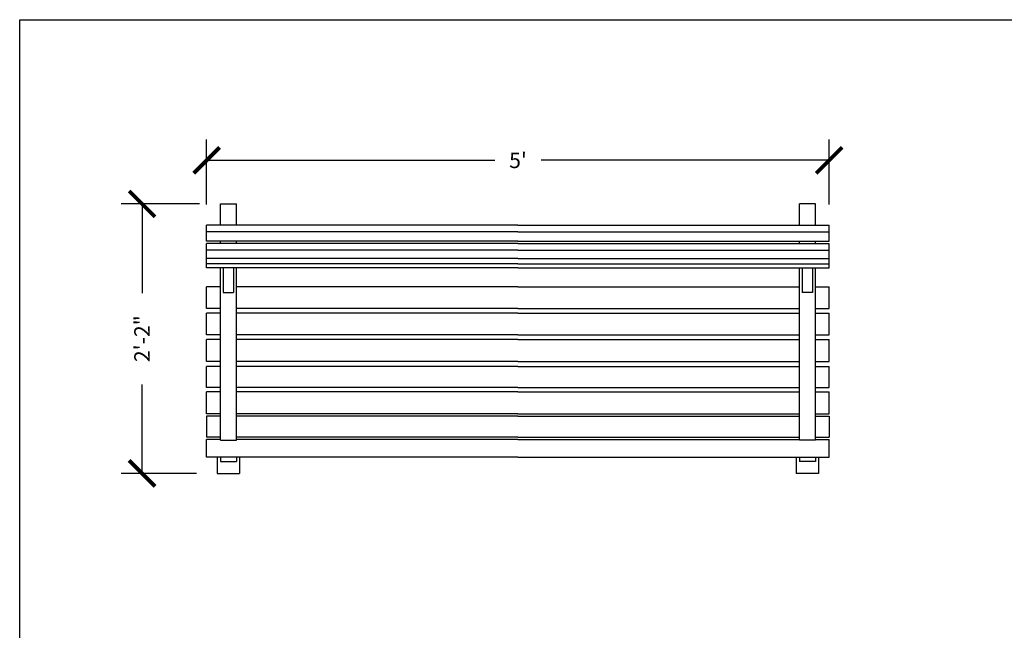
# Model space of a CAD drawing. Units: inches. Extents: x -583 to 1031, y 23 to 1262.
# Drawn here: x 868 to 963, y 1203 to 1262 of the extents above; entities that cross this region are included whole.
import ezdxf

# ---------------------------------------------------------------- set-up
doc = ezdxf.new("R2010")
doc.units = ezdxf.units.IN
doc.header["$MEASUREMENT"] = 0
doc.styles.add('simplex', font='simplex.shx')
doc.dimstyles.get("Standard").update_dxf_attribs({"dimscale": 0, "dimtxt": 0.09375, "dimasz": 0.15625, "dimexe": 0.125, "dimexo": 0.125, "dimgap": 0.09, "dimtad": 0, "dimdec": 4, "dimzin": 0, "dimdsep": 46, "dimlunit": 4, "dimtxsty": 'simplex', "dimblk": 'ARCHTICK', "dimcen": 0.09, "dimclrd": 10, "dimclre": 10, "dimclrt": 7, "dimadec": 1, "dimazin": 0, "dimtfac": 1, "dimtdec": 4, "dimtofl": 0, "dimtmove": 0, "dimatfit": 0, "dimfxl": 1, "dimfrac": 1, "dimtolj": 1, "dimtzin": 0, "dimarcsym": 0})

# ---------------------------------------------------------------- blocks, each defined once
blk = doc.blocks.new('_ArchTick')
at = {"color": 0, "linetype": 'ByBlock', "const_width": 0.15}
blk.add_lwpolyline([(-0.5, -0.5), (0.5, 0.5)], dxfattribs=at)
blk = doc.blocks.new('*D36')
at = {"color": 10, "lineweight": -2}
for p, q in [((886.433, 1244.24), (886.433, 1250.511)), ((946.45, 1244.24), (946.45, 1250.511)), ((886.433, 1248.511), (914.22, 1248.511)), ((946.45, 1248.511), (918.672, 1248.511))]:
    blk.add_line(p, q, dxfattribs=at)
at = {"layer": 'Defpoints', "color": 0}
for p in [(946.45, 1248.511), (886.433, 1242.24), (946.45, 1242.24)]:
    blk.add_point(p, dxfattribs=at)
at = {"color": 10, "lineweight": -2, "xscale": 2.500000001468106, "yscale": 2.500000001468106, "zscale": 2.500000001468106, "rotation": 180}
blk.add_blockref('_ArchTick', (886.433, 1248.511), dxfattribs=at)
at = {"color": 10, "lineweight": -2, "xscale": 2.500000001468106, "yscale": 2.500000001468106, "zscale": 2.500000001468106}
blk.add_blockref('_ArchTick', (946.45, 1248.511), dxfattribs=at)
at = {"color": 7, "insert": (916.446, 1248.511), "char_height": 1.5, "attachment_point": 5, "style": 'simplex'}
blk.add_mtext("\\A1;5'", dxfattribs=at)
blk = doc.blocks.new('*D37')
at = {"color": 10, "lineweight": -2}
for p, q in [((885.758, 1244.306), (878.208, 1244.306)), ((880.208, 1244.306), (880.208, 1235.71)), ((880.208, 1218.306), (880.208, 1226.901)), ((885.461, 1218.306), (878.208, 1218.306))]:
    blk.add_line(p, q, dxfattribs=at)
at = {"layer": 'Defpoints', "color": 0}
for p in [(887.758, 1244.306), (880.208, 1218.306), (887.461, 1218.306)]:
    blk.add_point(p, dxfattribs=at)
at = {"color": 10, "lineweight": -2, "xscale": 2.500000001468106, "yscale": 2.500000001468106, "zscale": 2.500000001468106}
for p, rotation in [((880.208, 1244.306), 90), ((880.208, 1218.306), 270)]:
    blk.add_blockref('_ArchTick', p, dxfattribs=dict(at, rotation=rotation))
at = {"color": 7, "insert": (880.208, 1231.306), "char_height": 1.5, "attachment_point": 5, "rotation": 90, "style": 'simplex'}
blk.add_mtext('\\A1;2\'-2"', dxfattribs=at)

msp = doc.modelspace()

# ---------------------------------------------------------------- linework, layer by layer
at = {"color": 7}
for p, q in [((887.75832, 1242.23982), (887.75832, 1244.30572)), ((887.75832, 1244.30572), (889.31053, 1244.30572)), ((889.31053, 1242.23982), (889.31053, 1244.30572)), ((943.57239, 1242.23982), (943.57239, 1244.30572)), ((945.1246, 1244.30572), (943.57239, 1244.30572)), ((945.1246, 1242.23982), (945.1246, 1244.30572)), ((916.44146, 1242.23982), (886.43274, 1242.23982)), ((886.43274, 1240.71235), (886.43274, 1242.23982)), ((916.44146, 1242.23982), (946.45017, 1242.23982)), ((946.45017, 1240.71235), (946.45017, 1242.23982)), ((916.44146, 1240.71235), (886.43274, 1240.71235)), ((887.75832, 1240.48541), (887.75832, 1240.71235)), ((889.31053, 1240.48541), (889.31053, 1240.71235)), ((916.44146, 1240.71235), (946.45017, 1240.71235)), ((943.57239, 1240.48541), (943.57239, 1240.71235)), ((945.1246, 1240.48541), (945.1246, 1240.71235)), ((916.44146, 1240.48541), (886.43274, 1240.48541)), ((886.43274, 1239.05247), (886.43274, 1240.48541)), ((916.44146, 1240.48541), (946.45017, 1240.48541)), ((946.45017, 1239.05247), (946.45017, 1240.48541)), ((916.44146, 1239.05247), (886.43274, 1239.05247)), ((886.43274, 1238.13067), (886.43274, 1239.05247)), ((916.44146, 1239.05247), (946.45017, 1239.05247)), ((946.45017, 1238.13067), (946.45017, 1239.05247)), ((916.44146, 1238.51657), (886.43274, 1238.51657)), ((916.44146, 1238.13067), (886.43274, 1238.13067)), ((887.75832, 1221.52609), (887.75832, 1238.13067)), ((889.31053, 1221.52609), (889.31053, 1238.13067)), ((916.44146, 1238.51657), (946.45017, 1238.51657)), ((916.44146, 1238.13067), (946.45017, 1238.13067)), ((943.57239, 1221.52609), (943.57239, 1238.13067)), ((945.1246, 1221.52609), (945.1246, 1238.13067)), ((887.75832, 1236.29501), (886.43274, 1236.29501)), ((886.43274, 1234.23164), (886.43274, 1236.29501)), ((916.44146, 1236.29501), (889.31053, 1236.29501)), ((916.44146, 1236.29501), (943.57239, 1236.29501)), ((945.1246, 1236.29501), (946.45017, 1236.29501)), ((946.45017, 1234.23164), (946.45017, 1236.29501)), ((887.75832, 1234.23164), (886.43274, 1234.23164)), ((916.44146, 1234.23164), (889.31053, 1234.23164)), ((916.44146, 1234.23164), (943.57239, 1234.23164)), ((945.1246, 1234.23164), (946.45017, 1234.23164)), ((887.75832, 1233.77651), (886.43274, 1233.77651)), ((886.43274, 1231.67953), (886.43274, 1233.77651)), ((916.44146, 1233.77651), (889.31053, 1233.77651)), ((916.44146, 1233.77651), (943.57239, 1233.77651)), ((945.1246, 1233.77651), (946.45017, 1233.77651)), ((946.45017, 1231.67953), (946.45017, 1233.77651)), ((887.75832, 1231.67953), (886.43274, 1231.67953)), ((887.75832, 1231.21211), (886.43274, 1231.21211)), ((886.43274, 1229.10927), (886.43274, 1231.21211)), ((916.44146, 1231.67953), (889.31053, 1231.67953)), ((916.44146, 1231.21211), (889.31053, 1231.21211)), ((916.44146, 1231.67953), (943.57239, 1231.67953)), ((916.44146, 1231.21211), (943.57239, 1231.21211)), ((945.1246, 1231.67953), (946.45017, 1231.67953)), ((945.1246, 1231.21211), (946.45017, 1231.21211)), ((946.45017, 1229.10927), (946.45017, 1231.21211)), ((887.75832, 1229.10927), (886.43274, 1229.10927)), ((887.75832, 1228.63001), (886.43274, 1228.63001)), ((886.43274, 1226.58275), (886.43274, 1228.63001)), ((916.44146, 1229.10927), (889.31053, 1229.10927)), ((916.44146, 1228.63001), (889.31053, 1228.63001)), ((916.44146, 1229.10927), (943.57239, 1229.10927)), ((916.44146, 1228.63001), (943.57239, 1228.63001)), ((945.1246, 1229.10927), (946.45017, 1229.10927)), ((945.1246, 1228.63001), (946.45017, 1228.63001)), ((946.45017, 1226.58275), (946.45017, 1228.63001)), ((887.75832, 1226.58275), (886.43274, 1226.58275)), ((916.44146, 1226.58275), (889.31053, 1226.58275)), ((916.44146, 1226.58275), (943.57239, 1226.58275)), ((945.1246, 1226.58275), (946.45017, 1226.58275)), ((887.75832, 1226.1706), (886.43274, 1226.1706)), ((886.43274, 1224.06723), (886.43274, 1226.1706)), ((916.44146, 1226.1706), (889.31053, 1226.1706)), ((916.44146, 1226.1706), (943.57239, 1226.1706)), ((945.1246, 1226.1706), (946.45017, 1226.1706)), ((946.45017, 1224.06723), (946.45017, 1226.1706)), ((887.75832, 1224.06723), (886.43274, 1224.06723)), ((887.75832, 1223.83346), (886.43274, 1223.83346)), ((886.43274, 1223.83346), (886.43274, 1221.81388)), ((916.44146, 1224.06723), (889.31053, 1224.06723)), ((916.44146, 1223.83346), (889.31053, 1223.83346)), ((916.44146, 1224.06723), (943.57239, 1224.06723)), ((916.44146, 1223.83346), (943.57239, 1223.83346)), ((945.1246, 1224.06723), (946.45017, 1224.06723)), ((945.1246, 1223.83346), (946.45017, 1223.83346)), ((946.45017, 1223.83346), (946.45017, 1221.81388)), ((887.75832, 1221.81388), (886.43274, 1221.81388)), ((887.75832, 1221.57047), (886.43274, 1221.57047)), ((886.43274, 1219.87146), (886.43274, 1221.57047)), ((916.44146, 1221.81388), (889.31053, 1221.81388)), ((916.44146, 1221.57047), (889.31053, 1221.57047)), ((916.44146, 1221.81388), (943.57239, 1221.81388)), ((916.44146, 1221.57047), (943.57239, 1221.57047)), ((945.1246, 1221.81388), (946.45017, 1221.81388)), ((945.1246, 1221.57047), (946.45017, 1221.57047)), ((946.45017, 1219.87146), (946.45017, 1221.57047)), ((887.75832, 1221.52609), (889.31053, 1221.52609)), ((945.1246, 1221.52609), (943.57239, 1221.52609)), ((916.44146, 1219.87146), (886.43274, 1219.87146)), ((887.46094, 1219.87146), (887.46094, 1218.30572)), ((889.60794, 1219.87146), (889.60794, 1218.30572)), ((916.44146, 1219.87146), (946.45017, 1219.87146)), ((943.27497, 1219.87146), (943.27497, 1218.30572)), ((945.42197, 1219.87146), (945.42197, 1218.30572)), ((887.46094, 1218.30572), (889.60794, 1218.30572)), ((945.42197, 1218.30572), (943.27497, 1218.30572))]:
    msp.add_line(p, q, dxfattribs=at)
at = {"color": 120}
for p, q in [((916.44146, 1241.60496), (886.43274, 1241.60496)), ((916.44146, 1241.60496), (946.45017, 1241.60496)), ((916.44146, 1239.83455), (886.43274, 1239.83455)), ((916.44146, 1239.83455), (946.45017, 1239.83455)), ((888.03442, 1238.13067), (888.03442, 1235.74978)), ((889.03442, 1238.13067), (889.03442, 1235.74978)), ((943.84849, 1238.13067), (943.84849, 1235.74978)), ((944.84849, 1238.13067), (944.84849, 1235.74978)), ((888.03442, 1235.74978), (889.03442, 1235.74978)), ((944.84849, 1235.74978), (943.84849, 1235.74978)), ((887.75832, 1219.87146), (887.75832, 1219.45864)), ((889.31053, 1219.87146), (889.31053, 1219.45864)), ((943.57239, 1219.87146), (943.57239, 1219.45864)), ((945.1246, 1219.87146), (945.1246, 1219.45864)), ((887.75832, 1219.45864), (889.31053, 1219.45864)), ((945.1246, 1219.45864), (943.57239, 1219.45864))]:
    msp.add_line(p, q, dxfattribs=at)
at = {"layer": 'Defpoints', "color": 3}
for p, q in [((868.41284, 1133.79504), (868.41284, 1262.07711)), ((868.41284, 1262.07711), (1030.52878, 1262.07711))]:
    msp.add_line(p, q, dxfattribs=at)

# ---------------------------------------------------------------- dimensions: what is measured, and where the dimension line sits
at = {"color": 5}
dim = msp.add_linear_dim(base=(946.45017, 1248.51064), p1=(886.43274, 1242.23982), p2=(946.45017, 1242.23982), dimstyle='Standard', override={"dimscale": 16}, dxfattribs=at)
dim.commit()
dim.dimension.update_dxf_attribs({"geometry": '*D36', "text_midpoint": (916.4458, 1248.51064), "dimtype": 160})
dim = msp.add_linear_dim(base=(880.20841, 1218.30572), p1=(887.75832, 1244.30572), p2=(887.46094, 1218.30572), angle=90, dimstyle='Standard', override={"dimscale": 16}, dxfattribs=at)
dim.commit()
dim.dimension.update_dxf_attribs({"geometry": '*D37', "text_midpoint": (880.20841, 1231.30572), "dimtype": 160})

doc.saveas('drawing.dxf')
